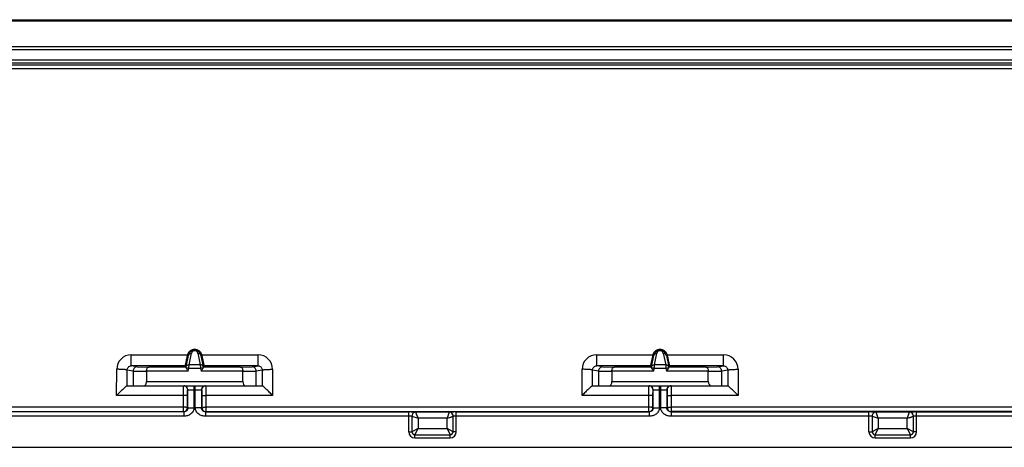
# Model space of a CAD drawing. Units: millimetres. Extents: x 91 to 299, y 51 to 137.
# Drawn here: x 142 to 189, y 116 to 137 of the extents above; entities that cross this region are included whole.
import ezdxf

# ---------------------------------------------------------------- set-up
doc = ezdxf.new("R2010")
doc.units = ezdxf.units.MM
doc.header["$LTSCALE"] = 16.335
doc.layers.get('0').update_dxf_attribs({"linetype": 'CONTINUOUS'})
doc.layers.add('RACCORDO', color=7, linetype='CONTINUOUS')

msp = doc.modelspace()

# ---------------------------------------------------------------- linework, layer by layer
at = {"color": 7, "linetype": 'CONTINUOUS'}
for p, q in [((127.749, 136.76), (262.53, 136.76)), ((127.749, 136.71), (262.53, 136.71))]:
    msp.add_line(p, q, dxfattribs=at)
at = {"layer": 'RACCORDO', "color": 250, "linetype": 'CONTINUOUS'}
for p, q in [((262.539, 135.443), (127.74, 135.443)), ((194.587, 134.807), (116.692, 134.807)), ((194.587, 134.657), (116.692, 134.657)), ((194.49, 134.387), (116.779, 134.389)), ((147.075, 120.553), (149.791, 120.553)), ((149.722, 119.97), (149.837, 120.527)), ((149.837, 120.527), (149.787, 120.538)), ((149.868, 120.068), (149.983, 120.625)), ((150.296, 120.625), (150.41, 120.068)), ((150.442, 120.527), (150.492, 120.538)), ((150.442, 120.527), (150.557, 119.97)), ((150.488, 120.553), (153.202, 120.553)), ((169.574, 120.017), (169.574, 120.554)), ((169.574, 120.554), (172.291, 120.554)), ((172.222, 119.97), (172.337, 120.527)), ((172.337, 120.527), (172.287, 120.538)), ((172.368, 120.068), (172.483, 120.625)), ((172.796, 120.625), (172.91, 120.068)), ((172.942, 120.527), (172.992, 120.538)), ((172.942, 120.527), (173.057, 119.97)), ((172.988, 120.554), (175.704, 120.554)), ((175.705, 120.017), (175.704, 120.554)), ((147.359, 119.969), (147.076, 120.016)), ((149.676, 120.016), (147.076, 120.016)), ((147.359, 119.969), (147.919, 119.962)), ((149.719, 119.958), (149.722, 119.97)), ((150.41, 120.068), (149.868, 120.068)), ((153.203, 120.016), (150.603, 120.016)), ((152.36, 119.962), (152.92, 119.969)), ((152.92, 119.969), (153.203, 120.016)), ((169.859, 119.969), (169.574, 120.017)), ((172.176, 120.017), (169.574, 120.017)), ((169.859, 119.969), (170.419, 119.962)), ((172.219, 119.958), (172.222, 119.97)), ((172.91, 120.068), (172.368, 120.068)), ((175.705, 120.017), (173.103, 120.017)), ((174.86, 119.962), (175.42, 119.969)), ((175.42, 119.969), (175.705, 120.017)), ((146.368, 118.593), (146.372, 119.853)), ((146.87, 119.06), (146.872, 119.817)), ((147.162, 119.769), (146.872, 119.817)), ((147.162, 119.77), (147.81, 119.761)), ((149.83, 119.762), (147.81, 119.762)), ((149.859, 119.895), (149.728, 119.924)), ((149.83, 119.762), (149.859, 119.895)), ((150.42, 119.895), (149.859, 119.895)), ((150.55, 119.924), (150.42, 119.895)), ((150.42, 119.895), (150.449, 119.762)), ((152.468, 119.762), (150.449, 119.762)), ((152.468, 119.761), (153.117, 119.77)), ((153.407, 119.817), (153.117, 119.769)), ((153.407, 119.817), (153.41, 119.06)), ((153.906, 119.853), (153.91, 118.593)), ((168.866, 118.593), (168.871, 119.853)), ((169.368, 119.06), (169.371, 119.817)), ((169.662, 119.769), (169.371, 119.817)), ((169.662, 119.77), (170.31, 119.761)), ((172.33, 119.762), (170.31, 119.762)), ((172.359, 119.895), (172.228, 119.924)), ((172.33, 119.762), (172.359, 119.895)), ((172.92, 119.895), (172.359, 119.895)), ((173.05, 119.924), (172.92, 119.895)), ((172.92, 119.895), (172.949, 119.762)), ((174.968, 119.762), (172.949, 119.762)), ((174.968, 119.761), (175.617, 119.77)), ((175.909, 119.817), (175.617, 119.769)), ((175.909, 119.817), (175.911, 119.06)), ((176.408, 119.853), (176.412, 118.593)), ((147.81, 119.26), (152.468, 119.26)), ((150.109, 117.99), (150.109, 119.06)), ((150.17, 117.99), (150.17, 119.06)), ((170.31, 119.26), (174.968, 119.26)), ((172.609, 117.99), (172.609, 119.06)), ((172.67, 117.99), (172.67, 119.06)), ((149.597, 118.593), (146.368, 118.593)), ((149.596, 118.016), (149.597, 118.593)), ((149.796, 118.003), (149.797, 118.58)), ((149.802, 118.86), (150.477, 118.86)), ((149.809, 117.99), (149.809, 118.86)), ((150.47, 118.86), (150.47, 117.99)), ((150.482, 118.58), (150.482, 118.003)), ((150.681, 118.593), (150.682, 118.016)), ((153.91, 118.593), (150.681, 118.593)), ((172.096, 118.593), (168.866, 118.593)), ((172.096, 117.804), (172.096, 118.593)), ((172.296, 118.004), (172.296, 118.58)), ((172.302, 118.86), (172.977, 118.86)), ((172.309, 117.99), (172.309, 118.86)), ((172.97, 118.86), (172.97, 117.99)), ((172.982, 118.58), (172.983, 118.004)), ((173.182, 118.593), (173.183, 117.804)), ((176.412, 118.593), (173.182, 118.593)), ((149.611, 117.788), (121.489, 117.788)), ((149.611, 117.588), (121.489, 117.588)), ((149.596, 118.016), (140.696, 118.015)), ((149.596, 117.803), (140.696, 117.803)), ((149.596, 117.896), (149.596, 118.016)), ((149.611, 117.788), (149.596, 117.803)), ((149.611, 117.788), (149.611, 117.588)), ((149.796, 118.003), (149.796, 117.999)), ((149.809, 117.99), (149.796, 118.003)), ((149.809, 117.99), (150.109, 117.99)), ((150.47, 117.99), (150.17, 117.99)), ((150.482, 118.003), (150.47, 117.99)), ((150.682, 117.803), (150.668, 117.788)), ((150.668, 117.788), (150.668, 117.588)), ((150.668, 117.788), (160.489, 117.788)), ((160.489, 117.588), (150.668, 117.588)), ((172.096, 118.016), (150.682, 118.016)), ((150.682, 118.016), (150.682, 117.896)), ((160.677, 117.803), (150.682, 117.803)), ((160.489, 116.835), (160.489, 117.788)), ((160.639, 117.582), (160.939, 117.482)), ((162.603, 117.803), (160.677, 117.803)), ((162.439, 117.782), (160.84, 117.782)), ((162.439, 117.782), (162.339, 117.482)), ((172.096, 117.804), (162.603, 117.803)), ((162.789, 116.835), (162.789, 117.788)), ((162.789, 117.788), (172.111, 117.788)), ((172.111, 117.588), (162.789, 117.588)), ((172.111, 117.788), (172.096, 117.804)), ((172.111, 117.788), (172.111, 117.588)), ((172.296, 118.004), (172.296, 118)), ((172.309, 117.99), (172.296, 118.004)), ((172.309, 117.99), (172.609, 117.99)), ((172.97, 117.99), (172.67, 117.99)), ((172.983, 118.004), (172.97, 117.99)), ((173.183, 117.804), (173.168, 117.788)), ((173.168, 117.788), (173.168, 117.588)), ((173.168, 117.788), (182.739, 117.788)), ((182.739, 117.588), (173.168, 117.588)), ((194.596, 118.017), (173.183, 118.016)), ((182.927, 117.804), (173.183, 117.804)), ((182.739, 116.835), (182.739, 117.788)), ((182.889, 117.582), (183.189, 117.482)), ((184.853, 117.804), (182.927, 117.804)), ((184.689, 117.782), (183.09, 117.782)), ((184.689, 117.782), (184.589, 117.482)), ((194.596, 117.804), (184.853, 117.804)), ((185.039, 116.835), (185.039, 117.788)), ((185.039, 117.788), (194.611, 117.788)), ((194.611, 117.588), (185.039, 117.588)), ((160.939, 117.482), (160.939, 116.985)), ((162.339, 117.482), (160.939, 117.482)), ((162.339, 116.985), (162.339, 117.482)), ((183.189, 117.482), (183.189, 116.985)), ((184.589, 117.482), (183.189, 117.482)), ((184.589, 116.985), (184.589, 117.482)), ((160.489, 116.835), (160.639, 116.835)), ((160.939, 116.985), (160.639, 116.835)), ((160.789, 116.685), (160.939, 116.985)), ((160.789, 116.535), (160.789, 116.685)), ((160.939, 116.985), (162.339, 116.985)), ((162.339, 116.985), (162.489, 116.685)), ((162.639, 116.835), (162.339, 116.985)), ((162.489, 116.535), (162.489, 116.685)), ((162.789, 116.835), (162.639, 116.835)), ((182.739, 116.835), (182.889, 116.835)), ((183.189, 116.985), (182.889, 116.835)), ((183.039, 116.685), (183.189, 116.985)), ((183.039, 116.535), (183.039, 116.685)), ((183.189, 116.985), (184.589, 116.985)), ((184.589, 116.985), (184.739, 116.685)), ((184.889, 116.835), (184.589, 116.985)), ((184.739, 116.535), (184.739, 116.685)), ((185.039, 116.835), (184.889, 116.835)), ((160.789, 116.535), (162.489, 116.535)), ((183.039, 116.535), (184.739, 116.535))]:
    msp.add_line(p, q, dxfattribs=at)
at = {"layer": 'RACCORDO', "color": 7, "linetype": 'CONTINUOUS'}
for p, q in [((149.72, 119.962), (147.919, 119.962)), ((149.676, 120.016), (149.72, 119.962)), ((150.603, 120.016), (150.559, 119.962)), ((152.36, 119.962), (150.559, 119.962)), ((172.22, 119.962), (170.419, 119.962)), ((172.176, 120.017), (172.22, 119.962)), ((173.103, 120.017), (173.059, 119.962)), ((174.86, 119.962), (173.059, 119.962)), ((147.162, 119.769), (147.162, 119.06)), ((147.81, 119.762), (147.81, 119.26)), ((152.468, 119.26), (152.468, 119.762)), ((153.117, 119.06), (153.117, 119.769)), ((169.662, 119.769), (169.662, 119.06)), ((170.31, 119.762), (170.31, 119.26)), ((174.968, 119.26), (174.968, 119.762)), ((175.617, 119.06), (175.617, 119.769)), ((146.87, 119.06), (153.41, 119.06)), ((169.368, 119.06), (175.911, 119.06)), ((160.639, 117.582), (160.639, 116.835)), ((162.639, 116.835), (162.639, 117.582)), ((182.889, 117.582), (182.889, 116.835)), ((184.889, 116.835), (184.889, 117.582)), ((160.789, 116.685), (162.489, 116.685)), ((183.039, 116.685), (184.739, 116.685)), ((116.845, 116.08), (273.434, 116.08))]:
    msp.add_line(p, q, dxfattribs=at)
at = {"layer": 'RACCORDO', "color": 250, "linetype": 'CONTINUOUS'}
for centre, radius, start, end in [((147.076, 119.85), 0.704, 90.039, 179.7526), ((150.139, 120.592), 0.159, 11.6472, 168.3528), ((153.202, 119.85), 0.704, 0.2534, 89.9697), ((169.574, 119.85), 0.704, 90.0368, 179.7511), ((172.639, 120.592), 0.159, 11.6472, 168.3528), ((175.704, 119.85), 0.704, 0.2519, 89.9675), ((88.191, 123.32), 61.763, 356.82095, 356.98186), ((193.766, 122.328), 43.414, 182.9841, 183.2131), ((152.006, 120.27), 1.48, 191.6881, 192.1941), ((110.691, 123.32), 61.763, 356.82095, 356.98186), ((216.266, 122.328), 43.414, 182.9841, 183.2131), ((174.506, 120.27), 1.48, 191.6881, 192.1941), ((149.609, 118.86), 0.2, 359.9953, 89.9953), ((149.602, 118.86), 0.2, 359.9982, 58.9611), ((150.67, 118.86), 0.2, 90.0047, 180.0047), ((150.677, 118.86), 0.2, 120.0058, 180.002), ((172.109, 118.86), 0.2, 359.9953, 89.9953), ((172.102, 118.86), 0.2, 359.9982, 58.9618), ((173.17, 118.86), 0.2, 90.0047, 180.0047), ((173.177, 118.86), 0.2, 120.0058, 180.002), ((149.596, 118.004), 0.201, 270.0413, 280.4482), ((150.683, 118.004), 0.201, 259.7649, 269.9592), ((160.839, 117.582), 0.2, 89.9943, 146.7003), ((162.439, 117.582), 0.2, 32.1633, 90.0057), ((172.096, 118.004), 0.201, 270.0412, 280.3945), ((173.183, 118.004), 0.201, 259.712, 269.959), ((183.089, 117.582), 0.2, 89.9943, 146.7003), ((184.689, 117.582), 0.2, 32.1633, 90.0057), ((160.789, 116.835), 0.3, 180, 270), ((162.489, 116.835), 0.3, 270, 360), ((183.039, 116.835), 0.3, 180, 270), ((184.739, 116.835), 0.3, 270, 360)]:
    msp.add_arc(centre, radius, start, end, dxfattribs=at)
at = {"layer": 'RACCORDO', "color": 7, "linetype": 'CONTINUOUS'}
for centre, radius, start, end in [((150.137, 120.46), 0.359, 164.9675, 167.4788), ((150.139, 120.46), 0.361, 15.0518, 164.9502), ((150.139, 120.462), 0.309, 12.0585, 167.9415), ((150.141, 120.46), 0.359, 12.5216, 15.0345), ((172.637, 120.46), 0.359, 164.9314, 167.4789), ((172.639, 120.46), 0.361, 15.0869, 164.9141), ((172.639, 120.462), 0.309, 12.0585, 167.9415), ((172.641, 120.46), 0.359, 12.5213, 15.0696), ((149.596, 118.003), 0.2, 280.4482, 358.9124), ((150.682, 118.003), 0.2, 180.0208, 259.7649), ((160.499, 101.21), 16.578, 89.3867, 90.0336), ((160.839, 117.582), 0.2, 146.7003, 180.003), ((162.787, 99.727), 18.061, 89.9929, 90.5852), ((162.44, 117.582), 0.2, 359.9976, 32.1633), ((172.096, 118.004), 0.2, 280.3945, 358.9124), ((173.183, 118.004), 0.2, 180.0208, 259.712), ((182.749, 101.21), 16.578, 89.3867, 90.0336), ((183.089, 117.582), 0.2, 146.7003, 180.003), ((185.037, 99.727), 18.061, 89.9929, 90.5852), ((184.69, 117.582), 0.2, 359.9976, 32.1633), ((160.789, 116.835), 0.15, 180, 270), ((162.489, 116.835), 0.15, 270, 360), ((183.039, 116.835), 0.15, 180, 270), ((184.739, 116.835), 0.15, 270, 360)]:
    msp.add_arc(centre, radius, start, end, dxfattribs=at)
for centre, start_param, end_param in [((147.681, 119.26), -3.141593, -1.570796), ((152.598, 119.26), -4.712389, -3.141593), ((170.181, 119.26), -3.141593, -1.570796), ((175.098, 119.26), -4.712389, -3.141593)]:
    msp.add_ellipse(centre, major_axis=(0, 0.2), ratio=0.649408, start_param=start_param, end_param=end_param, dxfattribs=at)
at = {"layer": 'RACCORDO', "color": 250, "linetype": 'CONTINUOUS'}
for points in [[(195.139, 135.299), (172.673, 135.299), (150.206, 135.299), (127.74, 135.3)], [(194.49, 134.561), (172.242, 134.561), (149.994, 134.561), (127.746, 134.563)], [(149.722, 119.97), (149.725, 119.985), (149.732, 119.999), (149.74, 120.011)], [(150.557, 119.97), (150.554, 119.985), (150.547, 119.999), (150.539, 120.011)], [(172.222, 119.97), (172.225, 119.985), (172.232, 119.999), (172.24, 120.011)], [(173.057, 119.97), (173.054, 119.985), (173.047, 119.999), (173.039, 120.011)], [(150.577, 119.033), (150.606, 119.05), (150.642, 119.06), (150.677, 119.06)], [(173.077, 119.033), (173.107, 119.05), (173.143, 119.06), (173.177, 119.06)]]:
    msp.add_open_spline(points, degree=3, dxfattribs=at)
for points, knots in [([(147.076, 120.016), (147.076, 120.017), (147.076, 120.021), (147.076, 120.029), (147.076, 120.043), (147.076, 120.061), (147.076, 120.084), (147.076, 120.123), (147.076, 120.182), (147.075, 120.263), (147.075, 120.354), (147.075, 120.452), (147.075, 120.519), (147.075, 120.553)], [0, 0, 0, 0, 0.005701, 0.02106, 0.045934, 0.080048, 0.12306, 0.174508, 0.300504, 0.452783, 0.625, 0.809976, 1, 1, 1, 1]), ([(149.837, 120.527), (149.84, 120.542), (149.853, 120.57), (149.9, 120.614), (149.951, 120.626), (149.983, 120.625)], [0, 0, 0, 0, 0.235996, 0.480878, 1, 1, 1, 1]), ([(150.442, 120.527), (150.439, 120.542), (150.426, 120.57), (150.379, 120.614), (150.328, 120.626), (150.296, 120.625)], [0, 0, 0, 0, 0.235996, 0.480878, 1, 1, 1, 1]), ([(153.203, 120.016), (153.203, 120.017), (153.203, 120.021), (153.203, 120.029), (153.203, 120.043), (153.203, 120.061), (153.203, 120.084), (153.202, 120.123), (153.202, 120.183), (153.202, 120.263), (153.202, 120.354), (153.202, 120.452), (153.202, 120.519), (153.202, 120.553)], [0, 0, 0, 0, 0.0057, 0.021059, 0.045933, 0.080046, 0.123059, 0.174506, 0.300502, 0.452782, 0.624999, 0.809975, 1, 1, 1, 1]), ([(172.337, 120.527), (172.34, 120.542), (172.353, 120.57), (172.4, 120.614), (172.451, 120.626), (172.483, 120.625)], [0, 0, 0, 0, 0.235996, 0.480878, 1, 1, 1, 1]), ([(172.942, 120.527), (172.939, 120.542), (172.926, 120.57), (172.879, 120.614), (172.828, 120.626), (172.796, 120.625)], [0, 0, 0, 0, 0.235996, 0.480878, 1, 1, 1, 1]), ([(146.872, 119.817), (146.873, 119.843), (146.884, 119.896), (146.929, 119.962), (146.997, 120.006), (147.05, 120.016), (147.076, 120.016)], [0, 0, 0, 0, 0.248903, 0.497174, 0.747109, 1, 1, 1, 1]), ([(149.74, 120.011), (149.754, 120.03), (149.794, 120.061), (149.843, 120.069), (149.868, 120.068)], [0, 0, 0, 0, 0.48236, 1, 1, 1, 1]), ([(150.539, 120.011), (150.525, 120.03), (150.485, 120.061), (150.435, 120.069), (150.41, 120.068)], [0, 0, 0, 0, 0.48236, 1, 1, 1, 1]), ([(153.203, 120.016), (153.23, 120.016), (153.283, 120.006), (153.35, 119.962), (153.396, 119.896), (153.407, 119.843), (153.407, 119.817)], [0, 0, 0, 0, 0.2528, 0.502564, 0.750817, 1, 1, 1, 1]), ([(169.371, 119.817), (169.371, 119.843), (169.382, 119.896), (169.428, 119.962), (169.495, 120.006), (169.548, 120.017), (169.574, 120.017)], [0, 0, 0, 0, 0.248971, 0.497237, 0.74713, 1, 1, 1, 1]), ([(172.24, 120.011), (172.254, 120.03), (172.294, 120.061), (172.343, 120.069), (172.368, 120.068)], [0, 0, 0, 0, 0.48236, 1, 1, 1, 1]), ([(173.039, 120.011), (173.025, 120.03), (172.985, 120.061), (172.935, 120.069), (172.91, 120.068)], [0, 0, 0, 0, 0.48236, 1, 1, 1, 1]), ([(175.705, 120.017), (175.731, 120.017), (175.784, 120.006), (175.852, 119.962), (175.897, 119.896), (175.908, 119.844), (175.909, 119.817)], [0, 0, 0, 0, 0.252825, 0.502632, 0.750889, 1, 1, 1, 1]), ([(146.872, 119.817), (146.871, 119.819), (146.867, 119.821), (146.857, 119.824), (146.844, 119.827), (146.817, 119.832), (146.775, 119.837), (146.713, 119.842), (146.639, 119.846), (146.555, 119.85), (146.465, 119.852), (146.404, 119.853), (146.372, 119.853)], [0, 0, 0, 0, 0.011545, 0.030979, 0.058725, 0.094707, 0.190311, 0.314674, 0.463449, 0.631326, 0.812364, 1, 1, 1, 1]), ([(153.407, 119.817), (153.408, 119.819), (153.413, 119.821), (153.422, 119.824), (153.436, 119.828), (153.462, 119.832), (153.505, 119.837), (153.566, 119.842), (153.64, 119.847), (153.723, 119.85), (153.812, 119.852), (153.874, 119.853), (153.906, 119.853)], [0, 0, 0, 0, 0.011552, 0.03098, 0.058709, 0.094665, 0.190198, 0.314483, 0.463201, 0.631069, 0.812179, 1, 1, 1, 1]), ([(169.371, 119.817), (169.369, 119.819), (169.365, 119.822), (169.355, 119.825), (169.342, 119.828), (169.315, 119.832), (169.273, 119.837), (169.211, 119.842), (169.137, 119.847), (169.054, 119.85), (168.964, 119.852), (168.902, 119.853), (168.871, 119.853)], [0, 0, 0, 0, 0.011547, 0.03098, 0.058721, 0.094696, 0.190283, 0.314626, 0.463387, 0.631262, 0.812318, 1, 1, 1, 1]), ([(175.909, 119.817), (175.91, 119.819), (175.915, 119.822), (175.924, 119.825), (175.937, 119.828), (175.964, 119.832), (176.006, 119.837), (176.068, 119.843), (176.141, 119.847), (176.225, 119.85), (176.314, 119.852), (176.376, 119.853), (176.408, 119.853)], [0, 0, 0, 0, 0.011551, 0.03098, 0.058713, 0.094675, 0.190226, 0.314531, 0.463263, 0.631133, 0.812226, 1, 1, 1, 1]), ([(149.597, 118.593), (149.597, 118.624), (149.597, 118.684), (149.597, 118.772), (149.598, 118.851), (149.598, 118.912), (149.599, 118.954), (149.599, 118.981), (149.6, 119.004), (149.6, 119.024), (149.601, 119.039), (149.601, 119.049), (149.601, 119.055), (149.602, 119.058), (149.602, 119.059), (149.602, 119.06), (149.602, 119.06)], [0, 0, 0, 0, 0.198458, 0.387416, 0.56022, 0.710772, 0.776008, 0.833767, 0.88353, 0.924871, 0.957418, 0.980894, 0.989158, 0.995089, 0.998685, 1, 1, 1, 1]), ([(150.677, 119.06), (150.677, 119.06), (150.677, 119.059), (150.677, 119.057), (150.677, 119.053), (150.678, 119.048), (150.678, 119.041), (150.678, 119.029), (150.678, 119.02), (150.679, 119.013)], [0, 0, 0, 0, 0.016839, 0.064664, 0.143806, 0.254164, 0.39544, 0.567169, 1, 1, 1, 1]), ([(150.679, 119.013), (150.68, 118.956), (150.681, 118.816), (150.681, 118.676), (150.681, 118.593)], [0, 0, 0, 0, 0.406208, 1, 1, 1, 1]), ([(172.096, 118.593), (172.096, 118.624), (172.096, 118.684), (172.097, 118.772), (172.097, 118.851), (172.098, 118.912), (172.098, 118.954), (172.099, 118.981), (172.099, 119.004), (172.1, 119.024), (172.1, 119.039), (172.101, 119.049), (172.101, 119.055), (172.101, 119.058), (172.101, 119.059), (172.102, 119.06), (172.102, 119.06)], [0, 0, 0, 0, 0.198463, 0.387425, 0.560232, 0.710788, 0.776024, 0.833783, 0.883547, 0.924887, 0.957433, 0.980908, 0.989171, 0.9951, 0.998694, 1, 1, 1, 1]), ([(173.177, 119.06), (173.177, 119.06), (173.177, 119.059), (173.178, 119.057), (173.178, 119.053), (173.178, 119.048), (173.178, 119.041), (173.179, 119.029), (173.179, 119.02), (173.179, 119.013)], [0, 0, 0, 0, 0.016915, 0.06476, 0.143905, 0.254257, 0.39552, 0.567228, 1, 1, 1, 1]), ([(173.179, 119.013), (173.18, 118.956), (173.182, 118.816), (173.182, 118.676), (173.182, 118.593)], [0, 0, 0, 0, 0.406209, 1, 1, 1, 1]), ([(149.797, 118.58), (149.797, 118.58), (149.795, 118.582), (149.79, 118.583), (149.779, 118.585), (149.76, 118.587), (149.735, 118.589), (149.706, 118.591), (149.659, 118.593), (149.622, 118.593), (149.597, 118.593)], [0, 0, 0, 0, 0.008994, 0.025879, 0.085675, 0.179216, 0.303334, 0.453373, 0.623828, 1, 1, 1, 1]), ([(149.797, 118.58), (149.797, 118.598), (149.797, 118.635), (149.798, 118.687), (149.798, 118.735), (149.799, 118.776), (149.799, 118.807), (149.8, 118.827), (149.8, 118.838), (149.801, 118.847), (149.801, 118.854), (149.802, 118.857), (149.802, 118.86), (149.802, 118.86)], [0, 0, 0, 0, 0.1984, 0.387303, 0.560057, 0.710569, 0.833537, 0.883295, 0.924638, 0.957197, 0.9807, 0.994949, 1, 1, 1, 1]), ([(150.477, 118.86), (150.477, 118.86), (150.477, 118.857), (150.478, 118.854), (150.478, 118.847), (150.479, 118.838), (150.479, 118.827), (150.48, 118.807), (150.48, 118.776), (150.481, 118.735), (150.481, 118.687), (150.482, 118.635), (150.482, 118.598), (150.482, 118.58)], [0, 0, 0, 0, 0.005048, 0.019291, 0.042783, 0.075331, 0.116665, 0.166415, 0.289366, 0.439859, 0.612604, 0.801551, 1, 1, 1, 1]), ([(150.482, 118.58), (150.482, 118.58), (150.484, 118.582), (150.489, 118.583), (150.5, 118.585), (150.519, 118.587), (150.543, 118.589), (150.573, 118.591), (150.62, 118.593), (150.656, 118.593), (150.681, 118.593)], [0, 0, 0, 0, 0.008998, 0.025875, 0.08562, 0.179086, 0.303123, 0.453102, 0.623551, 1, 1, 1, 1]), ([(172.296, 118.58), (172.296, 118.58), (172.295, 118.582), (172.289, 118.583), (172.278, 118.585), (172.26, 118.587), (172.235, 118.589), (172.205, 118.591), (172.158, 118.593), (172.122, 118.593), (172.096, 118.593)], [0, 0, 0, 0, 0.008995, 0.025878, 0.085661, 0.179184, 0.303281, 0.453305, 0.623759, 1, 1, 1, 1]), ([(172.296, 118.58), (172.296, 118.598), (172.297, 118.635), (172.297, 118.687), (172.297, 118.735), (172.298, 118.776), (172.299, 118.807), (172.299, 118.827), (172.3, 118.838), (172.3, 118.847), (172.3, 118.854), (172.301, 118.857), (172.301, 118.86), (172.302, 118.86)], [0, 0, 0, 0, 0.198402, 0.387306, 0.56006, 0.710572, 0.833539, 0.883297, 0.924639, 0.957198, 0.9807, 0.994949, 1, 1, 1, 1]), ([(172.977, 118.86), (172.978, 118.86), (172.978, 118.857), (172.978, 118.854), (172.979, 118.847), (172.979, 118.838), (172.98, 118.827), (172.98, 118.807), (172.981, 118.776), (172.981, 118.735), (172.982, 118.687), (172.982, 118.635), (172.982, 118.598), (172.982, 118.58)], [0, 0, 0, 0, 0.005048, 0.019291, 0.042784, 0.075332, 0.116667, 0.166417, 0.289369, 0.439863, 0.612607, 0.801552, 1, 1, 1, 1]), ([(172.982, 118.58), (172.982, 118.58), (172.984, 118.582), (172.989, 118.583), (173.001, 118.585), (173.019, 118.587), (173.044, 118.589), (173.074, 118.591), (173.12, 118.593), (173.157, 118.593), (173.182, 118.593)], [0, 0, 0, 0, 0.008997, 0.025876, 0.085634, 0.179118, 0.303176, 0.45317, 0.62362, 1, 1, 1, 1]), ([(149.796, 118.003), (149.796, 118.004), (149.795, 118.005), (149.789, 118.006), (149.778, 118.008), (149.759, 118.01), (149.735, 118.012), (149.705, 118.014), (149.658, 118.015), (149.621, 118.016), (149.596, 118.016)], [0, 0, 0, 0, 0.008841, 0.025646, 0.085396, 0.178933, 0.303048, 0.453194, 0.623711, 1, 1, 1, 1]), ([(149.596, 117.803), (149.596, 117.805), (149.597, 117.814), (149.596, 117.832), (149.596, 117.861), (149.596, 117.883), (149.596, 117.896)], [0, 0, 0, 0, 0.07458, 0.27539, 0.590223, 1, 1, 1, 1]), ([(150.109, 117.99), (150.109, 117.961), (150.1, 117.901), (150.053, 117.792), (149.952, 117.679), (149.816, 117.613), (149.7, 117.591), (149.641, 117.588), (149.611, 117.588)], [0, 0, 0, 0, 0.125132, 0.250359, 0.499633, 0.749218, 0.874582, 1, 1, 1, 1]), ([(149.809, 117.99), (149.809, 117.964), (149.799, 117.912), (149.756, 117.845), (149.691, 117.8), (149.638, 117.788), (149.611, 117.788)], [0, 0, 0, 0, 0.253635, 0.495113, 0.741237, 1, 1, 1, 1]), ([(150.668, 117.588), (150.638, 117.588), (150.579, 117.591), (150.463, 117.613), (150.327, 117.679), (150.225, 117.792), (150.179, 117.901), (150.17, 117.961), (150.17, 117.99)], [0, 0, 0, 0, 0.125418, 0.250782, 0.500367, 0.749641, 0.874868, 1, 1, 1, 1]), ([(150.668, 117.788), (150.641, 117.788), (150.588, 117.8), (150.523, 117.845), (150.48, 117.912), (150.47, 117.964), (150.47, 117.99)], [0, 0, 0, 0, 0.258763, 0.504887, 0.746365, 1, 1, 1, 1]), ([(150.482, 118.003), (150.483, 118.004), (150.484, 118.005), (150.489, 118.006), (150.501, 118.008), (150.519, 118.01), (150.544, 118.012), (150.574, 118.014), (150.62, 118.015), (150.657, 118.016), (150.682, 118.016)], [0, 0, 0, 0, 0.008845, 0.02564, 0.085341, 0.178801, 0.302835, 0.452923, 0.623433, 1, 1, 1, 1]), ([(150.682, 117.896), (150.682, 117.883), (150.682, 117.861), (150.682, 117.832), (150.683, 117.814), (150.682, 117.805), (150.682, 117.803)], [0, 0, 0, 0, 0.409777, 0.72461, 0.925421, 1, 1, 1, 1]), ([(160.639, 117.582), (160.639, 117.583), (160.638, 117.583), (160.636, 117.584), (160.632, 117.584), (160.625, 117.585), (160.613, 117.586), (160.594, 117.587), (160.572, 117.588), (160.536, 117.588), (160.509, 117.588), (160.489, 117.588)], [0, 0, 0, 0, 0.006234, 0.021111, 0.045185, 0.078343, 0.170706, 0.294826, 0.445984, 0.618352, 1, 1, 1, 1]), ([(160.84, 117.782), (160.84, 117.783), (160.838, 117.783), (160.837, 117.783), (160.833, 117.784), (160.826, 117.784), (160.813, 117.785), (160.795, 117.785), (160.771, 117.786), (160.743, 117.787), (160.711, 117.787), (160.688, 117.787), (160.677, 117.788)], [0, 0, 0, 0, 0.004467, 0.017243, 0.03846, 0.06794, 0.151058, 0.265748, 0.410618, 0.583216, 0.780721, 1, 1, 1, 1]), ([(160.939, 117.482), (160.916, 117.551), (160.883, 117.652), (160.85, 117.751), (160.839, 117.782)], [0, 0, 0, 0, 0.691842, 1, 1, 1, 1]), ([(162.339, 117.482), (162.377, 117.495), (162.431, 117.513), (162.501, 117.536), (162.546, 117.551), (162.579, 117.562), (162.602, 117.57), (162.615, 117.574), (162.625, 117.577), (162.632, 117.58), (162.637, 117.581), (162.639, 117.582), (162.639, 117.582)], [0, 0, 0, 0, 0.37449, 0.545788, 0.697954, 0.824719, 0.87673, 0.920273, 0.954779, 0.97978, 0.994926, 1, 1, 1, 1]), ([(162.603, 117.788), (162.591, 117.787), (162.568, 117.787), (162.536, 117.787), (162.508, 117.786), (162.484, 117.785), (162.465, 117.785), (162.453, 117.784), (162.446, 117.784), (162.442, 117.783), (162.441, 117.783), (162.439, 117.783), (162.439, 117.782)], [0, 0, 0, 0, 0.219271, 0.416739, 0.589313, 0.734182, 0.848895, 0.932032, 0.961521, 0.982749, 0.995531, 1, 1, 1, 1]), ([(162.789, 117.588), (162.77, 117.588), (162.742, 117.588), (162.707, 117.588), (162.685, 117.587), (162.666, 117.586), (162.654, 117.585), (162.646, 117.584), (162.643, 117.584), (162.641, 117.583), (162.639, 117.583), (162.639, 117.582)], [0, 0, 0, 0, 0.38168, 0.554083, 0.705232, 0.829319, 0.921659, 0.954814, 0.978887, 0.993765, 1, 1, 1, 1]), ([(172.296, 118.004), (172.296, 118.004), (172.294, 118.005), (172.289, 118.007), (172.277, 118.009), (172.259, 118.011), (172.234, 118.013), (172.204, 118.014), (172.158, 118.016), (172.121, 118.016), (172.096, 118.016)], [0, 0, 0, 0, 0.008842, 0.025644, 0.085383, 0.1789, 0.302995, 0.453127, 0.623641, 1, 1, 1, 1]), ([(172.609, 117.99), (172.609, 117.961), (172.6, 117.901), (172.553, 117.792), (172.452, 117.679), (172.316, 117.613), (172.2, 117.591), (172.141, 117.588), (172.111, 117.588)], [0, 0, 0, 0, 0.125132, 0.250359, 0.499633, 0.749218, 0.874582, 1, 1, 1, 1]), ([(172.309, 117.99), (172.309, 117.964), (172.299, 117.912), (172.256, 117.845), (172.191, 117.8), (172.138, 117.788), (172.111, 117.788)], [0, 0, 0, 0, 0.253635, 0.495113, 0.741237, 1, 1, 1, 1]), ([(173.168, 117.588), (173.138, 117.588), (173.079, 117.591), (172.963, 117.613), (172.827, 117.679), (172.725, 117.792), (172.679, 117.901), (172.67, 117.961), (172.67, 117.99)], [0, 0, 0, 0, 0.125418, 0.250782, 0.500367, 0.749641, 0.874868, 1, 1, 1, 1]), ([(173.168, 117.788), (173.141, 117.788), (173.088, 117.8), (173.023, 117.845), (172.98, 117.912), (172.97, 117.964), (172.97, 117.99)], [0, 0, 0, 0, 0.258763, 0.504887, 0.746365, 1, 1, 1, 1]), ([(172.983, 118.004), (172.983, 118.004), (172.985, 118.005), (172.99, 118.007), (173.001, 118.009), (173.02, 118.011), (173.044, 118.013), (173.074, 118.014), (173.121, 118.016), (173.158, 118.016), (173.183, 118.016)], [0, 0, 0, 0, 0.008844, 0.025642, 0.085355, 0.178834, 0.302888, 0.452991, 0.623502, 1, 1, 1, 1]), ([(182.889, 117.582), (182.889, 117.583), (182.888, 117.583), (182.886, 117.584), (182.882, 117.584), (182.875, 117.585), (182.863, 117.586), (182.844, 117.587), (182.822, 117.588), (182.786, 117.588), (182.759, 117.588), (182.739, 117.588)], [0, 0, 0, 0, 0.006234, 0.021111, 0.045185, 0.078343, 0.170706, 0.294826, 0.445984, 0.618352, 1, 1, 1, 1]), ([(183.09, 117.782), (183.09, 117.783), (183.088, 117.783), (183.087, 117.783), (183.083, 117.784), (183.076, 117.784), (183.063, 117.785), (183.045, 117.785), (183.021, 117.786), (182.993, 117.787), (182.961, 117.787), (182.938, 117.787), (182.927, 117.788)], [0, 0, 0, 0, 0.004467, 0.017243, 0.03846, 0.06794, 0.151058, 0.265748, 0.410618, 0.583216, 0.780721, 1, 1, 1, 1]), ([(183.189, 117.482), (183.166, 117.551), (183.133, 117.652), (183.1, 117.751), (183.089, 117.782)], [0, 0, 0, 0, 0.691842, 1, 1, 1, 1]), ([(184.589, 117.482), (184.627, 117.495), (184.681, 117.513), (184.751, 117.536), (184.796, 117.551), (184.829, 117.562), (184.852, 117.57), (184.865, 117.574), (184.875, 117.577), (184.882, 117.58), (184.887, 117.581), (184.889, 117.582), (184.889, 117.582)], [0, 0, 0, 0, 0.37449, 0.545788, 0.697954, 0.824719, 0.87673, 0.920273, 0.954779, 0.97978, 0.994926, 1, 1, 1, 1]), ([(184.853, 117.788), (184.841, 117.787), (184.818, 117.787), (184.786, 117.787), (184.758, 117.786), (184.734, 117.785), (184.715, 117.785), (184.703, 117.784), (184.696, 117.784), (184.692, 117.783), (184.691, 117.783), (184.689, 117.783), (184.689, 117.782)], [0, 0, 0, 0, 0.219271, 0.416739, 0.589313, 0.734182, 0.848895, 0.932032, 0.961521, 0.982749, 0.995531, 1, 1, 1, 1]), ([(185.039, 117.588), (185.02, 117.588), (184.992, 117.588), (184.957, 117.588), (184.935, 117.587), (184.916, 117.586), (184.904, 117.585), (184.896, 117.584), (184.893, 117.584), (184.891, 117.583), (184.889, 117.583), (184.889, 117.582)], [0, 0, 0, 0, 0.38168, 0.554083, 0.705232, 0.829319, 0.921659, 0.954814, 0.978887, 0.993765, 1, 1, 1, 1])]:
    msp.add_open_spline(points, degree=3, knots=knots, dxfattribs=at)
at = {"layer": 'RACCORDO', "color": 7, "linetype": 'CONTINUOUS'}
for points, knots in [([(149.787, 120.538), (149.78, 120.505), (149.766, 120.44), (149.745, 120.345), (149.726, 120.257), (149.711, 120.189), (149.701, 120.141), (149.694, 120.11), (149.689, 120.083), (149.684, 120.06), (149.68, 120.042), (149.678, 120.03), (149.677, 120.023), (149.676, 120.02), (149.676, 120.018), (149.676, 120.017), (149.676, 120.016)], [0, 0, 0, 0, 0.189776, 0.37398, 0.545565, 0.697741, 0.76454, 0.824172, 0.875959, 0.919326, 0.953753, 0.978852, 0.987798, 0.994309, 0.998373, 1, 1, 1, 1]), ([(150.603, 120.016), (150.603, 120.017), (150.603, 120.018), (150.603, 120.02), (150.602, 120.023), (150.601, 120.03), (150.598, 120.042), (150.595, 120.06), (150.59, 120.083), (150.585, 120.11), (150.578, 120.141), (150.568, 120.189), (150.553, 120.257), (150.534, 120.345), (150.513, 120.44), (150.499, 120.505), (150.492, 120.538)], [0, 0, 0, 0, 0.001626, 0.005688, 0.012197, 0.02114, 0.046233, 0.080657, 0.124022, 0.175813, 0.235452, 0.302261, 0.454462, 0.626063, 0.810261, 1, 1, 1, 1]), ([(172.287, 120.538), (172.28, 120.505), (172.265, 120.44), (172.245, 120.346), (172.225, 120.257), (172.211, 120.189), (172.2, 120.141), (172.194, 120.11), (172.188, 120.083), (172.184, 120.061), (172.18, 120.043), (172.178, 120.031), (172.177, 120.024), (172.176, 120.02), (172.176, 120.018), (172.176, 120.017), (172.176, 120.017)], [0, 0, 0, 0, 0.189791, 0.374004, 0.545594, 0.697769, 0.764567, 0.824195, 0.875978, 0.91934, 0.953762, 0.978856, 0.987801, 0.99431, 0.998374, 1, 1, 1, 1]), ([(173.103, 120.017), (173.103, 120.017), (173.103, 120.018), (173.103, 120.02), (173.102, 120.024), (173.101, 120.031), (173.099, 120.043), (173.095, 120.061), (173.09, 120.083), (173.085, 120.11), (173.078, 120.141), (173.068, 120.189), (173.053, 120.257), (173.034, 120.346), (173.013, 120.44), (172.999, 120.505), (172.992, 120.538)], [0, 0, 0, 0, 0.001626, 0.005689, 0.012197, 0.02114, 0.046231, 0.080652, 0.124013, 0.175798, 0.235429, 0.302232, 0.454419, 0.626017, 0.810227, 1, 1, 1, 1]), ([(147.359, 119.969), (147.334, 119.969), (147.283, 119.959), (147.217, 119.915), (147.173, 119.849), (147.162, 119.796), (147.162, 119.77)], [0, 0, 0, 0, 0.244369, 0.492031, 0.744356, 1, 1, 1, 1]), ([(147.81, 119.761), (147.81, 119.788), (147.816, 119.839), (147.837, 119.896), (147.86, 119.93), (147.883, 119.952), (147.905, 119.962), (147.919, 119.962)], [0, 0, 0, 0, 0.329845, 0.612132, 0.729192, 0.83075, 1, 1, 1, 1]), ([(149.72, 119.962), (149.72, 119.961), (149.719, 119.96), (149.719, 119.959), (149.719, 119.958)], [0, 0, 0, 0, 0.2689, 1, 1, 1, 1]), ([(149.728, 119.924), (149.725, 119.93), (149.72, 119.941), (149.719, 119.953), (149.719, 119.958)], [0, 0, 0, 0, 0.630383, 1, 1, 1, 1]), ([(150.559, 119.958), (150.56, 119.953), (150.558, 119.941), (150.554, 119.93), (150.55, 119.924)], [0, 0, 0, 0, 0.369581, 1, 1, 1, 1]), ([(150.559, 119.958), (150.559, 119.959), (150.559, 119.96), (150.559, 119.961), (150.559, 119.962)], [0, 0, 0, 0, 0.7311, 1, 1, 1, 1]), ([(152.36, 119.962), (152.374, 119.962), (152.396, 119.952), (152.419, 119.93), (152.442, 119.896), (152.463, 119.839), (152.468, 119.788), (152.468, 119.761)], [0, 0, 0, 0, 0.16925, 0.270808, 0.387868, 0.670155, 1, 1, 1, 1]), ([(153.117, 119.77), (153.117, 119.796), (153.106, 119.849), (153.062, 119.915), (152.996, 119.959), (152.945, 119.969), (152.92, 119.969)], [0, 0, 0, 0, 0.255644, 0.507969, 0.755631, 1, 1, 1, 1]), ([(169.859, 119.969), (169.834, 119.969), (169.783, 119.959), (169.717, 119.915), (169.673, 119.849), (169.662, 119.796), (169.662, 119.77)], [0, 0, 0, 0, 0.244369, 0.492031, 0.744356, 1, 1, 1, 1]), ([(170.31, 119.761), (170.31, 119.788), (170.316, 119.839), (170.337, 119.896), (170.36, 119.93), (170.383, 119.952), (170.405, 119.962), (170.419, 119.962)], [0, 0, 0, 0, 0.329845, 0.612132, 0.729192, 0.83075, 1, 1, 1, 1]), ([(172.22, 119.962), (172.22, 119.961), (172.219, 119.96), (172.219, 119.959), (172.219, 119.958)], [0, 0, 0, 0, 0.2689, 1, 1, 1, 1]), ([(172.228, 119.924), (172.225, 119.93), (172.22, 119.941), (172.219, 119.953), (172.219, 119.958)], [0, 0, 0, 0, 0.630421, 1, 1, 1, 1]), ([(173.059, 119.958), (173.06, 119.953), (173.058, 119.941), (173.054, 119.93), (173.05, 119.924)], [0, 0, 0, 0, 0.369629, 1, 1, 1, 1]), ([(173.059, 119.958), (173.059, 119.959), (173.059, 119.96), (173.059, 119.961), (173.059, 119.962)], [0, 0, 0, 0, 0.7311, 1, 1, 1, 1]), ([(174.86, 119.962), (174.874, 119.962), (174.896, 119.952), (174.919, 119.93), (174.942, 119.896), (174.963, 119.839), (174.968, 119.788), (174.968, 119.761)], [0, 0, 0, 0, 0.16925, 0.270808, 0.387868, 0.670155, 1, 1, 1, 1]), ([(175.617, 119.77), (175.617, 119.796), (175.606, 119.849), (175.562, 119.915), (175.496, 119.959), (175.445, 119.969), (175.42, 119.969)], [0, 0, 0, 0, 0.255644, 0.507969, 0.755631, 1, 1, 1, 1]), ([(149.83, 119.762), (149.81, 119.791), (149.782, 119.833), (149.748, 119.887), (149.734, 119.912), (149.728, 119.924)], [0, 0, 0, 0, 0.548904, 0.795082, 1, 1, 1, 1]), ([(150.55, 119.924), (150.545, 119.912), (150.53, 119.887), (150.497, 119.833), (150.469, 119.791), (150.449, 119.762)], [0, 0, 0, 0, 0.205122, 0.451243, 1, 1, 1, 1]), ([(172.33, 119.762), (172.31, 119.791), (172.282, 119.833), (172.248, 119.887), (172.234, 119.912), (172.228, 119.924)], [0, 0, 0, 0, 0.548757, 0.794878, 1, 1, 1, 1]), ([(173.05, 119.924), (173.045, 119.912), (173.03, 119.887), (172.997, 119.833), (172.969, 119.791), (172.949, 119.762)], [0, 0, 0, 0, 0.205016, 0.451166, 1, 1, 1, 1]), ([(146.869, 119.06), (146.868, 119.06), (146.866, 119.059), (146.859, 119.055), (146.846, 119.046), (146.828, 119.031), (146.805, 119.011), (146.778, 118.987), (146.736, 118.949), (146.679, 118.896), (146.606, 118.826), (146.528, 118.751), (146.448, 118.673), (146.395, 118.62), (146.368, 118.593)], [0, 0, 0, 0, 0.004288, 0.011664, 0.035597, 0.070793, 0.115637, 0.168564, 0.228097, 0.362365, 0.511008, 0.669002, 0.832962, 1, 1, 1, 1]), ([(153.91, 118.593), (153.883, 118.62), (153.829, 118.673), (153.749, 118.751), (153.672, 118.826), (153.61, 118.886), (153.563, 118.93), (153.53, 118.96), (153.5, 118.987), (153.474, 119.011), (153.451, 119.031), (153.434, 119.044), (153.424, 119.052), (153.418, 119.056), (153.414, 119.059), (153.411, 119.06), (153.41, 119.06)], [0, 0, 0, 0, 0.167385, 0.33158, 0.489779, 0.638527, 0.707868, 0.77279, 0.832288, 0.885125, 0.929858, 0.964883, 0.978256, 0.988619, 0.995864, 1, 1, 1, 1]), ([(169.367, 119.06), (169.366, 119.06), (169.364, 119.059), (169.359, 119.056), (169.354, 119.052), (169.343, 119.044), (169.326, 119.031), (169.303, 119.011), (169.276, 118.987), (169.246, 118.96), (169.214, 118.93), (169.167, 118.886), (169.104, 118.826), (169.027, 118.751), (168.947, 118.673), (168.893, 118.62), (168.866, 118.593)], [0, 0, 0, 0, 0.004251, 0.011596, 0.02204, 0.035484, 0.070641, 0.115458, 0.168366, 0.227889, 0.292827, 0.362158, 0.510825, 0.668864, 0.832885, 1, 1, 1, 1]), ([(176.412, 118.593), (176.385, 118.62), (176.331, 118.673), (176.251, 118.751), (176.174, 118.826), (176.112, 118.886), (176.065, 118.93), (176.032, 118.96), (176.002, 118.987), (175.975, 119.011), (175.953, 119.031), (175.936, 119.044), (175.925, 119.052), (175.92, 119.056), (175.915, 119.059), (175.913, 119.06), (175.912, 119.06)], [0, 0, 0, 0, 0.167307, 0.331439, 0.489592, 0.638315, 0.707652, 0.772576, 0.832084, 0.884939, 0.9297, 0.964763, 0.97816, 0.988551, 0.995827, 1, 1, 1, 1])]:
    msp.add_open_spline(points, degree=3, knots=knots, dxfattribs=at)
for points in [[(149.705, 119.031), (149.677, 119.049), (149.643, 119.059), (149.609, 119.06)], [(172.205, 119.031), (172.176, 119.049), (172.142, 119.059), (172.109, 119.06)]]:
    msp.add_open_spline(points, degree=3, dxfattribs=at)

doc.saveas('drawing.dxf')
